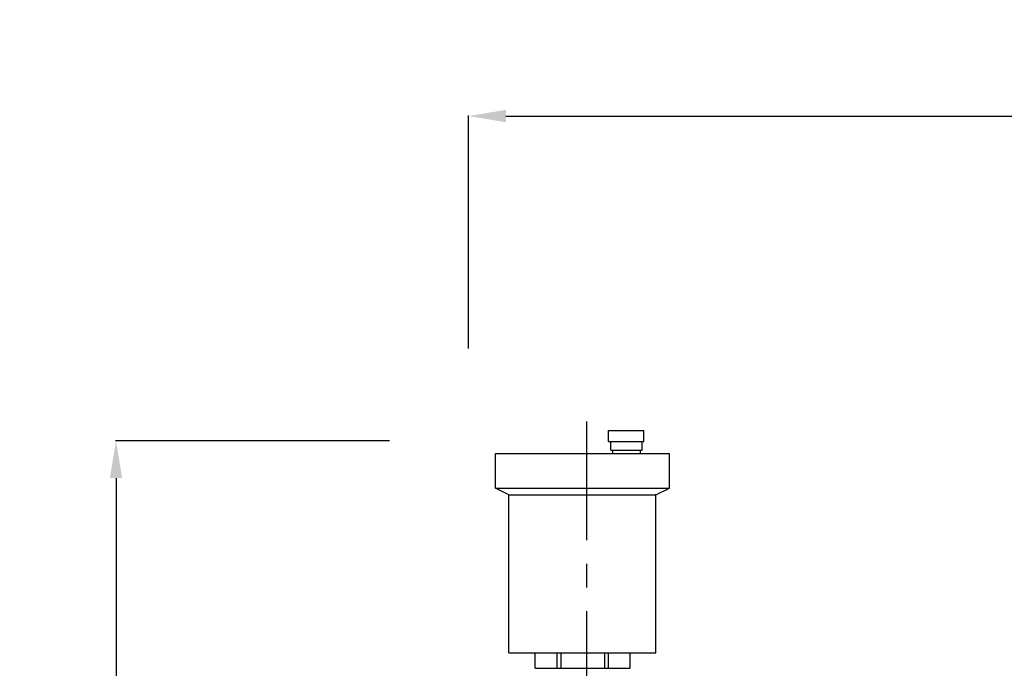
# Model space of a CAD drawing. Units: millimetres. Extents: x -9 to 8604, y -11716 to 1992.
# Drawn here: x 6193 to 6457, y -9526 to -9352 of the extents above; entities that cross this region are included whole.
import ezdxf

# ---------------------------------------------------------------- set-up
doc = ezdxf.new("R2010")
doc.units = ezdxf.units.MM
doc.header["$PDMODE"] = 33
doc.header["$PDSIZE"] = 25
doc.linetypes.add('CENTER', pattern=[50.8, 31.75, -6.35, 6.35, -6.35])
doc.layers.add('EQUIPMENT', color=7, linetype='Continuous')
doc.styles.add('Элтех_Ан', font='isocpeur.ttf', dxfattribs={"width": 0.75, "oblique": 15, "height": 18})
doc.dimstyles.get("Standard").update_dxf_attribs({"dimtxt": 18, "dimasz": 25, "dimexe": 0.18, "dimexo": 0, "dimgap": 5, "dimtad": 1, "dimdec": 0, "dimzin": 0, "dimdsep": 46, "dimtxsty": 'Элтех_Ан', "dimcen": 0.09, "dimadec": 0, "dimazin": 0, "dimtfac": 1, "dimtdec": 0, "dimtofl": 0, "dimtmove": 0, "dimatfit": 3, "dimfxl": 1, "dimtolj": 1, "dimtzin": 0, "dimarcsym": 0})

# ---------------------------------------------------------------- blocks, each defined once
blk = doc.blocks.new('*D344')
at = {"color": 0, "lineweight": -2, "transparency": 16777216}
for p, q in [((6292, -9465.02), (6218.57, -9465.02)), ((6218.75, -9475.02), (6218.75, -10169.36)), ((6293.33, -10179.36), (6218.57, -10179.36))]:
    blk.add_line(p, q, dxfattribs=at)
at = {"color": 0, "transparency": 16777216}
for points in [[(6217.09, -9475.02), (6220.42, -9475.02), (6218.75, -9465.02)], [(6217.09, -10169.36), (6220.42, -10169.36), (6218.75, -10179.36)]]:
    blk.add_solid(points, dxfattribs=at)
at = {"layer": 'Defpoints', "color": 0, "transparency": 16777216}
for p in [(6292, -9465.02), (6218.75, -10179.36), (6293.33, -10179.36)]:
    blk.add_point(p, dxfattribs=at)
at = {"color": 0, "transparency": 16777216, "insert": (6204.75, -9822.19), "char_height": 18, "attachment_point": 5, "rotation": 90, "style": 'Элтех_Ан'}
blk.add_mtext('\\A1;Н', dxfattribs=at)
blk = doc.blocks.new('*D345')
at = {"color": 0, "lineweight": -2, "transparency": 16777216}
for p, q in [((6313.24, -9440.28), (6313.24, -9377.82)), ((6323.24, -9378), (7052.4, -9378)), ((7062.4, -9441.1), (7062.4, -9377.82))]:
    blk.add_line(p, q, dxfattribs=at)
at = {"color": 0, "transparency": 16777216}
for points in [[(6323.24, -9376.33), (6323.24, -9379.66), (6313.24, -9378)], [(7052.4, -9376.33), (7052.4, -9379.66), (7062.4, -9378)]]:
    blk.add_solid(points, dxfattribs=at)
at = {"layer": 'Defpoints', "color": 0, "transparency": 16777216}
for p in [(7062.4, -9378), (6313.24, -9440.28), (7062.4, -9441.1)]:
    blk.add_point(p, dxfattribs=at)
at = {"color": 0, "transparency": 16777216, "insert": (6687.82, -9364), "char_height": 18, "attachment_point": 5, "style": 'Элтех_Ан'}
blk.add_mtext('\\A1;L', dxfattribs=at)

msp = doc.modelspace()

# ---------------------------------------------------------------- linework, layer by layer
at = {"linetype": 'CENTER'}
msp.add_line((6344.85, -9459.86), (6344.85, -9692.65), dxfattribs=at)
at = {"layer": 'EQUIPMENT', "extrusion": (0, 1, 0)}
for p, q in [((6350.75, -9465.2), (6350.75, -9462.22)), ((6350.75, -9462.22), (6360.16, -9462.22)), ((6360.16, -9465.2), (6360.16, -9462.22)), ((6350.75, -9465.2), (6360.16, -9465.2)), ((6351.36, -9467.53), (6351.36, -9465.21)), ((6359.73, -9467.53), (6359.73, -9465.2)), ((6320.39, -9468.39), (6367.07, -9468.39)), ((6320.39, -9477.66), (6320.39, -9468.39)), ((6351.36, -9467.53), (6359.73, -9467.53)), ((6351.87, -9468.46), (6351.87, -9467.53)), ((6359.24, -9468.44), (6359.24, -9467.53)), ((6367.07, -9477.66), (6367.07, -9468.39)), ((6320.39, -9477.66), (6367.07, -9477.66)), ((6323.99, -9479.45), (6320.39, -9477.66)), ((6363.39, -9479.45), (6367.07, -9477.66)), ((6323.96, -9521.78), (6323.96, -9479.43)), ((6323.96, -9479.45), (6363.39, -9479.45)), ((6363.39, -9521.8), (6363.39, -9479.33)), ((6323.96, -9521.8), (6363.39, -9521.8)), ((6331.09, -9525.97), (6331.09, -9521.73)), ((6336.9, -9521.82), (6336.9, -9525.97)), ((6338.01, -9525.97), (6338.01, -9521.81)), ((6349.61, -9521.81), (6349.61, -9525.97)), ((6350.71, -9525.97), (6350.71, -9521.79)), ((6356.53, -9525.97), (6356.53, -9521.81)), ((6331.09, -9525.97), (6356.55, -9525.97))]:
    msp.add_line(p, q, dxfattribs=at)

# ---------------------------------------------------------------- dimensions: what is measured, and where the dimension line sits
dim = msp.add_linear_dim(base=(7062.4, -9378), p1=(6313.24, -9440.28), p2=(7062.4, -9441.1), text='L', dimstyle='Standard', override={"dimasz": 10})
dim.commit()
dim.dimension.update_dxf_attribs({"geometry": '*D345', "text_midpoint": (6687.82, -9364)})
dim = msp.add_linear_dim(base=(6218.75, -10179.36), p1=(6292, -9465.02), p2=(6293.33, -10179.36), angle=90, text='Н', dimstyle='Standard', override={"dimasz": 10})
dim.commit()
dim.dimension.update_dxf_attribs({"geometry": '*D344', "text_midpoint": (6204.75, -9822.19)})

doc.saveas('drawing.dxf')
